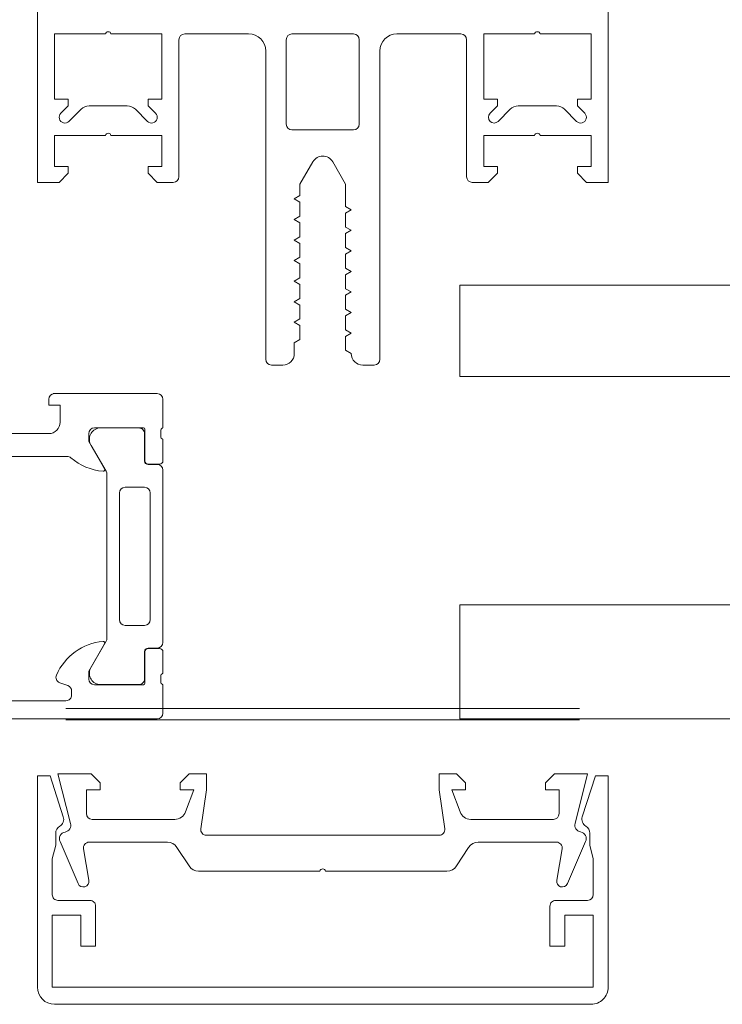
# Model space of a CAD drawing. Units: metres. Extents: x -12.3 to 65.1, y -4 to 63.8.
# Drawn here: x 51.3 to 51.3, y 9.2 to 9.3 of the extents above; entities that cross this region are included whole.
import ezdxf

# ---------------------------------------------------------------- set-up
doc = ezdxf.new("R2010")
doc.units = ezdxf.units.M
doc.layers.add('Standard', color=7, linetype='Continuous', lineweight=25)

msp = doc.modelspace()

# ---------------------------------------------------------------- linework, layer by layer
at = {"layer": 'Standard', "color": 7, "linetype": 'Continuous', "lineweight": 13}
for p, q in [((51.28144494897419, 9.272999995466522), (51.28589999999989, 9.272999995466522)), ((51.28739999999989, 9.260499995466523), (51.28739999999989, 9.272499995466521)), ((51.28789999999989, 9.272999995466522), (51.2934999999999, 9.272999995466522)), ((51.29679999999989, 9.265099995466523), (51.29679999999989, 9.272499995466521)), ((51.29729999999989, 9.272999995466522), (51.30269999999989, 9.272999995466522)), ((51.30319999999989, 9.272499995466521), (51.30319999999989, 9.265099995466523)), ((51.30649999999989, 9.272999995466522), (51.31209999999989, 9.272999995466522)), ((51.31259999999989, 9.272499995466521), (51.31259999999989, 9.260499995466523)), ((51.31904494897419, 9.272999995466522), (51.32349999999989, 9.272999995466522)), ((51.2949999999999, 9.271499995466522), (51.2949999999999, 9.244499995466523)), ((51.30499999999989, 9.244499995466523), (51.30499999999989, 9.271499995466522)), ((51.2788213203435, 9.266407102247722), (51.27776066017169, 9.265346442076021)), ((51.28287157287519, 9.266699995466523), (51.2795284271247, 9.266699995466523)), ((51.28463933982819, 9.265346442076021), (51.28357867965639, 9.266407102247722)), ((51.31642132034349, 9.266407102247722), (51.31536066017169, 9.265346442076021)), ((51.32047157287519, 9.266699995466523), (51.31712842712469, 9.266699995466523)), ((51.32223933982819, 9.265346442076021), (51.32117867965639, 9.266407102247722)), ((51.30269999999989, 9.264599995466522), (51.29729999999989, 9.264599995466522)), ((51.29549999999989, 9.243999995466522), (51.2964999999999, 9.243999995466522)), ((51.30349999999989, 9.243999995466522), (51.30449999999989, 9.243999995466522)), ((51.28459108445066, 9.241497091933674), (51.27638831040281, 9.241497091933674)), ((51.28549707433599, 9.241497091933674), (51.27649707433599, 9.241497091933674)), ((51.27599707433599, 9.240997091933673), (51.27599707433599, 9.240497091933674)), ((51.27599707433599, 9.240497091933674), (51.27699707433599, 9.240497091933674)), ((51.27699707433599, 9.240497091933674), (51.27699707433599, 9.238997091933674)), ((51.28599710454221, 9.238497144231161), (51.28599707433599, 9.240997091933673)), ((51.27599707433599, 9.237997091933673), (51.27199707433599, 9.237997091933673)), ((51.27949710454222, 9.23729714426072), (51.27949710454222, 9.237997144260731)), ((51.27999710454221, 9.238497144260732), (51.28429713023867, 9.23849714425229)), ((51.28041056769149, 9.238487214553341), (51.28388710918959, 9.238487214553341)), ((51.28438710780663, 9.237987215936238), (51.28438677585626, 9.235587217553341)), ((51.28441713023867, 9.238377144252295), (51.28441713023867, 9.235617146252302)), ((51.28579710355768, 9.2377703612523), (51.28579710355768, 9.238223955252263)), ((51.28087859999982, 9.234904323937718), (51.27949710454222, 9.23729714426072)), ((51.2810199776105, 9.234690629244836), (51.2797116256915, 9.236956761553357)), ((51.2859971045577, 9.235617146252302), (51.2859971045577, 9.237497157252275)), ((51.27026951561415, 9.235997091933674), (51.27760320755671, 9.235997091933674)), ((51.28468677585624, 9.235287217553353), (51.28549713087053, 9.235287217553353)), ((51.28471713023865, 9.235317146252255), (51.28569710455771, 9.235317146252255)), ((51.28108696225414, 9.220053799836137), (51.28108696489374, 9.234440629270507)), ((51.28599713087053, 9.234787217553352), (51.28599712823092, 9.219707211553349)), ((51.28218727205787, 9.232797214553338), (51.28218727205787, 9.221697214553304)), ((51.28438727205782, 9.233297214553339), (51.28268727205787, 9.233297214553339)), ((51.28488727205782, 9.221697214553304), (51.28488727205782, 9.232797214553338)), ((51.28268727205787, 9.221197214553303), (51.28438727205782, 9.221197214553303)), ((51.28268727205787, 9.221197214553303), (51.28268727205787, 9.221197214553303)), ((51.27971162305185, 9.217537667553344), (51.28101997497084, 9.219803799861864)), ((51.28599712823092, 9.219707211553349), (51.28599712823092, 9.219707211553349)), ((51.28087860000756, 9.219590064648536), (51.27949710454995, 9.217197244325533)), ((51.2843867732166, 9.218907211553303), (51.28438710516703, 9.216507213170404)), ((51.28441713023093, 9.216117244325517), (51.28441713023093, 9.21887724232551)), ((51.28549712823093, 9.219207211553348), (51.28468677321664, 9.219207211553348)), ((51.28471713023092, 9.219177242325499), (51.28569710454997, 9.219177242325499)), ((51.28599710454996, 9.21887724232551), (51.28599710454996, 9.21699723132548)), ((51.27949710454995, 9.217197244325533), (51.27949710454995, 9.216497244325522)), ((51.28579710354994, 9.216724027325512), (51.28579710354994, 9.21627043332549)), ((51.27766196798166, 9.21591776373761), (51.27695192767086, 9.21617303853377)), ((51.27799692609103, 9.215097422720802), (51.27799682622619, 9.215443454607211)), ((51.27999710454996, 9.215997244325521), (51.28429713023093, 9.215997244325521)), ((51.28388710654993, 9.2160072145533), (51.28041056505183, 9.2160072145533)), ((51.28599710454996, 9.215997244325521), (51.28599710454996, 9.21349729200691)), ((51.27049728297704, 9.214597244325498), (51.27749692612287, 9.214597244325498)), ((51.28549710454995, 9.212997292006909), (51.26409710454993, 9.212997292006909)), ((51.28704093320638, 9.204204321250822), (51.2797992339876, 9.204205191001822)), ((51.32020098178929, 9.204204981824722), (51.31295928256189, 9.204204187060522)), ((51.31019614939409, 9.202814123496923), (51.2898040557649, 9.202814123496923)), ((51.27697817151109, 9.202252783961923), (51.27856415708329, 9.198572149620022)), ((51.27951038511059, 9.198867987022323), (51.27903302915359, 9.201618627891522)), ((51.27952564389969, 9.202204138145422), (51.28638672788409, 9.202204138145422)), ((51.28722562558919, 9.201748403892422), (51.28828216687909, 9.200119868219522)), ((51.31171808958069, 9.200119874791723), (51.31277456474839, 9.201748271614722)), ((51.31361346717249, 9.202203997180924), (51.32047455115649, 9.202203926135422)), ((51.32096715983969, 9.201618410780622), (51.32048977540019, 9.198867774854522)), ((51.32143600036419, 9.198571927654223), (51.32302425352589, 9.202259535352221)), ((51.28912108114199, 9.199664129600523), (51.29975008542809, 9.199664114341122)), ((51.30025008542809, 9.19966411434062), (51.31087918238929, 9.199664144859522)), ((51.27680019760129, 9.197103935480122), (51.27960018157949, 9.197103936433821)), ((51.31990002059929, 9.19310395169262), (51.31990002107619, 9.196604077577621)), ((51.32040001916879, 9.197104074716624), (51.32320000743859, 9.197104074716624)), ((51.32349833631265, 9.188003995397295), (51.27649652898062, 9.18800399496295)), ((51.32350100624559, 9.188003995180123), (51.27649919891349, 9.188003995180123))]:
    msp.add_line(p, q, dxfattribs=at)
at = {"layer": 'Standard', "color": 100, "linetype": 'Continuous', "lineweight": 13}
for p, q in [((51.3225001021945, 9.213914123876922), (51.27750010219449, 9.213914123876922)), ((51.3225001021945, 9.212914123876923), (51.27750010219449, 9.212914123876923))]:
    msp.add_line(p, q, dxfattribs=at)
at = {"layer": 'Standard', "color": 7, "linetype": 'Continuous', "lineweight": 13}
for points in [[(51.27499999999989, 9.408499995466522), (51.27499999999989, 9.259999995466522), (51.27689999999989, 9.259999995466522), (51.27769999999989, 9.260799995466522), (51.27769999999989, 9.261399995466522), (51.27649999999989, 9.261399995466522), (51.27649999999989, 9.264099995466522), (51.28095505102569, 9.264099995466522)], [(51.31904494897419, 9.264099995466522), (51.32349999999989, 9.264099995466522), (51.32349999999989, 9.261399995466522), (51.32229999999988, 9.261399995466522), (51.32229999999988, 9.260799995466522), (51.32309999999989, 9.259999995466522), (51.32499999999989, 9.259999995466522), (51.32499999999989, 9.408499995466522)], [(51.27705355339049, 9.266053548857123), (51.27769999999989, 9.266699995466523), (51.27769999999989, 9.267299995466521), (51.27649999999989, 9.267299995466521), (51.27649999999989, 9.272999995466522), (51.28095505102569, 9.272999995466522)], [(51.28589999999989, 9.272999995466522), (51.28589999999989, 9.267299995466521), (51.28469999999989, 9.267299995466521), (51.28469999999989, 9.266699995466523), (51.28534644660939, 9.266053548857123)], [(51.31465355339049, 9.266053548857123), (51.31529999999989, 9.266699995466523), (51.31529999999989, 9.267299995466521), (51.31409999999989, 9.267299995466521), (51.31409999999989, 9.272999995466522), (51.31855505102569, 9.272999995466522)], [(51.32349999999989, 9.272999995466522), (51.32349999999989, 9.267299995466521), (51.32229999999988, 9.267299995466521), (51.32229999999988, 9.266699995466523), (51.32294644660929, 9.266053548857123)], [(51.28144494897419, 9.264099995466522), (51.28589999999989, 9.264099995466522), (51.28589999999989, 9.261399995466522), (51.28469999999989, 9.261399995466522), (51.28469999999989, 9.260799995466522), (51.28549999999989, 9.259999995466522), (51.2868999999999, 9.259999995466522)], [(51.31309999999989, 9.259999995466522), (51.31449999999989, 9.259999995466522), (51.31529999999989, 9.260799995466522), (51.31529999999989, 9.261399995466522), (51.31409999999989, 9.261399995466522), (51.31409999999989, 9.264099995466522), (51.31855505102569, 9.264099995466522)], [(51.29749999999989, 9.244999995466522), (51.29749999999989, 9.245947218669823), (51.2979999999999, 9.246235893804421), (51.2979999999999, 9.247458543535222), (51.29749999999989, 9.247747218669822), (51.2979999999999, 9.24803589380442), (51.2979999999999, 9.249258543535221), (51.29749999999989, 9.249547218669823), (51.2979999999999, 9.249835893804422), (51.2979999999999, 9.251058543535223), (51.29749999999989, 9.251347218669823), (51.2979999999999, 9.251635893804421), (51.2979999999999, 9.252858543535222), (51.29749999999989, 9.253147218669822), (51.2979999999999, 9.253435893804422), (51.2979999999999, 9.254658543535223), (51.29749999999989, 9.254947218669823), (51.2979999999999, 9.255235893804421), (51.2979999999999, 9.256458543535222), (51.29749999999989, 9.256747218669823), (51.2979999999999, 9.25703589380442), (51.2979999999999, 9.258258543535222), (51.29749999999989, 9.258547218669822), (51.2979999999999, 9.258835893804422), (51.2979999999999, 9.259835893804421), (51.29913397464139, 9.261799995466522)], [(51.30086602544899, 9.261799995466522), (51.30199999999989, 9.259835893898423), (51.30199999999989, 9.257888670601123), (51.3024999999999, 9.257599995466522), (51.30199999999989, 9.257311320332024), (51.30199999999989, 9.256088670601123), (51.3024999999999, 9.255799995466521), (51.30199999999989, 9.255511320331921), (51.30199999999989, 9.254288670601122), (51.3024999999999, 9.253999995466522), (51.30199999999989, 9.253711320332023), (51.30199999999989, 9.252488670601123), (51.3024999999999, 9.252199995466523), (51.30199999999989, 9.25191132033192), (51.30199999999989, 9.250688670601122), (51.3024999999999, 9.250399995466521), (51.30199999999989, 9.250111320332023), (51.30199999999989, 9.248888670601122), (51.3024999999999, 9.248599995466522), (51.30199999999989, 9.248311320332023), (51.30199999999989, 9.247088670601123), (51.3024999999999, 9.246799995466521), (51.30199999999989, 9.246511320331921), (51.30199999999989, 9.245288670601122), (51.3024999999999, 9.244999995466522)], [(51.27500020599359, 9.189502988100122), (51.27500020599359, 9.208003882646622), (51.27610148933559, 9.208003882646622), (51.27726590018569, 9.204420194542621)], [(51.2792992950228, 9.204705191001821), (51.2792992950228, 9.206804128990122), (51.28049930722979, 9.206804128990122), (51.28049930722979, 9.207404119834823), (51.27969931943679, 9.208204122886622), (51.27679929314819, 9.208204122886622), (51.27790072075419, 9.203852460528623)], [(51.28930912168289, 9.20338521419522), (51.28980021055009, 9.206804128990122), (51.28980021055009, 9.208204122886622), (51.28829926450519, 9.208204122886622), (51.28749924619459, 9.207404119834823), (51.28749924619459, 9.206804128990122), (51.28869584043289, 9.206804128990122), (51.28797944028639, 9.204858747825522)], [(51.31202078225829, 9.204858623353322), (51.31130440225599, 9.20680401193592), (51.31250099649429, 9.206803999545421), (51.31250100270709, 9.207403990390121), (51.31170099268049, 9.208204001725923), (51.31020004663559, 9.208204017267922), (51.31020003213889, 9.206804023371522), (51.31069107057079, 9.203385208157323)], [(51.32209888797989, 9.20385013423912), (51.32320084357559, 9.208203882646622), (51.32030093774839, 9.208203912674723), (51.31950094167149, 9.207403917906722), (51.31950093545869, 9.20680392706202), (51.32070094766569, 9.206803914636122), (51.32070092593149, 9.204704976647921)], [(51.32273440497339, 9.204420194542621), (51.3238988158235, 9.208003882646622), (51.32499999999989, 9.208003882646622), (51.32499999999989, 9.189502990007423)], [(51.2766001968383, 9.202991467990222), (51.2766001968383, 9.20194174408912), (51.27630019760129, 9.200759911775622), (51.27630019760129, 9.197603933572822)], [(51.32370000529279, 9.197610933542324), (51.32370000529279, 9.200759920698422), (51.32340000832079, 9.20194174408912), (51.32340000832079, 9.202991525734722)], [(51.28010018157949, 9.196603938341223), (51.28010018157949, 9.19310395169262), (51.27880018997189, 9.19310395169262), (51.27880018997189, 9.195803942918822), (51.27630019760129, 9.195803942918822), (51.27630019760129, 9.189503987550822), (51.32370000529279, 9.189503987550822), (51.32370000529279, 9.195803942918822), (51.3212000153064, 9.195803942918822), (51.3212000153064, 9.19310395169262), (51.31990002059929, 9.19310395169262)]]:
    msp.add_lwpolyline(points, dxfattribs=at)
at = {"layer": 'Standard', "color": 4, "linetype": 'Continuous', "lineweight": 13}
for points in [[(53.31299999880779, 9.250999954729222), (51.31199999999989, 9.250999954729222), (51.31200000001889, 9.242999954729223), (53.31299999882679, 9.242999954729223), (53.31299999880779, 9.250999954729222)], [(53.31299999882679, 9.222999954729223), (51.31200000001889, 9.222999954729223), (51.31200000001889, 9.212999954729224), (53.31299999882679, 9.212999954729224), (53.31299999882679, 9.222999954729223)]]:
    msp.add_lwpolyline(points, close=True, dxfattribs=at)
at = {"layer": 'Standard', "color": 7, "linetype": 'Continuous', "lineweight": 13}
for centre, radius, start, end in [((51.28119999999989, 9.272949995466522), 0.0002499999999937818, 11.53695903276312, 168.4630409671637), ((51.31879999999989, 9.272949995466522), 0.0002499999999937818, 11.53695903276312, 168.4630409671637), ((51.28789999999989, 9.272499995466521), 0.0005, 90, 180), ((51.2934999999999, 9.271499995466522), 0.0015, 0, 90), ((51.29729999999989, 9.272499995466521), 0.0005, 90, 180), ((51.30269999999989, 9.272499995466521), 0.0005, 0, 90), ((51.30649999999989, 9.271499995466522), 0.0015, 90, 180), ((51.31209999999989, 9.272499995466521), 0.0005, 0, 90), ((51.2795284271247, 9.265699995466523), 0.000999999999996362, 89.99999999959289, 134.9999999995682), ((51.28287157287519, 9.265699995466523), 0.001000000000005314, 45.0000000004318, 90.00000000040711), ((51.31712842712469, 9.265699995466523), 0.001000000000003638, 89.99999999959289, 134.9999999996402), ((51.32047157287519, 9.265699995466523), 0.0009999999999950242, 45.0000000004318, 90.00000000040711), ((51.27740710678109, 9.265699995466523), 0.0005000000000013707, 135.0000000002879, 315.0000000002879), ((51.28499289321879, 9.265699995466523), 0.0005000000000013707, 224.9999999997121, 44.99999999971213), ((51.3150071067811, 9.265699995466523), 0.0004999999999962258, 134.9999999997121, 314.9999999997121), ((51.32259289321879, 9.265699995466523), 0.0005000000000013707, 224.9999999997121, 44.99999999971213), ((51.29729999999989, 9.265099995466523), 0.0005, 180, 270), ((51.30269999999989, 9.265099995466523), 0.0005, 270, 0), ((51.28119999999989, 9.264049995466522), 0.0002499999999937818, 11.53695903236418, 168.4630409675626), ((51.31879999999989, 9.264049995466522), 0.0002499999999937818, 11.53695903236418, 168.4630409675626), ((51.30000000004519, 9.261299995466521), 0.000999999999998113, 30.00000000005021, 150.0000000000652), ((51.2868999999999, 9.260499995466523), 0.0005, 270, 0), ((51.31309999999989, 9.260499995466523), 0.0005, 180, 270), ((51.2964999999999, 9.244999995466522), 0.001, 270, 0), ((51.30349999999989, 9.244999995466522), 0.001, 180, 270), ((51.29549999999989, 9.244499995466523), 0.0005, 180, 270), ((51.30449999999989, 9.244499995466523), 0.0005, 270, 0), ((51.276497074336, 9.240997091933677), 0.0005000000000000607, 90, 180), ((51.285497074336, 9.240997091933677), 0.0004999999999999963, 0, 90), ((51.27599707433599, 9.238997091933678), 0.0009999999999999992, 270, 0), ((51.2799971045422, 9.237997144260735), 0.0004999999999999742, 90, 180), ((51.28055287834047, 9.237497396478604), 0.00099999607091336, 98.18160805189356, 212.7270161002025), ((51.28388711182919, 9.237987218575894), 0.0004999959774526108, 359.9996975158169, 90.00030247857791), ((51.28429713023867, 9.238377144252292), 0.0001199999999953709, 0, 90), ((51.28607594098267, 9.238229623659857), 0.0002788950347837621, 106.4198764221775, 181.1645893773372), ((51.28607597165334, 9.237764700592837), 0.0002789255417641194, 178.8371299272339, 253.5754054429123), ((51.27760320755671, 9.235497091933736), 0.000499999999955591, 49.3380968436387, 90.00000000244266), ((51.28115575768455, 9.239632871740957), 0.004952090151938331, 229.3380968407055, 265.2473121558679), ((51.28468677585624, 9.235587217553338), 0.0002999999999883568, 180, 270), ((51.28471713023872, 9.235617146252306), 0.0003000000000174676, 180, 269.9999999932148), ((51.28549713087053, 9.234787217553349), 0.0004999999999999975, 0, 90), ((51.28569710455772, 9.235617146252247), 0.0003000000000173788, 270.0000000054281, 0), ((51.28075898475753, 9.234835264045389), 0.0001381197846585628, 264.3774224547835, 30.00000000783109), ((51.28058696489368, 9.23444062927056), 0.0005000000000411764, 0, 29.99999659063681), ((51.28268727205787, 9.232797214553335), 0.0005000000000000011, 90, 180), ((51.28438727205782, 9.232797214553335), 0.0004999999999999916, 0, 90), ((51.28268727205786, 9.221697214553307), 0.0004999999999999916, 180, 270), ((51.28438727205782, 9.221697214553307), 0.0004999999999999916, 270, 0), ((51.28123532779119, 9.214820635463628), 0.005000000000038159, 95.62257755111759, 156.1030451820916), ((51.28075898476526, 9.219659124540863), 0.0001381197846585889, 329.9999999928071, 95.62257754228317), ((51.2805869622542, 9.220053799836197), 0.0004999999999615951, 330.0000033938716, 0), ((51.28549712823094, 9.219707211553345), 0.0005000000000000025, 270, 0), ((51.28468677321664, 9.218907211553299), 0.0003000000000465524, 90, 180), ((51.28471713023092, 9.218877242325506), 0.0002999999999883161, 90, 180), ((51.28569710454997, 9.218877242325506), 0.0002999999999883513, 0, 90), ((51.28055287570086, 9.216997032628045), 0.000999996070944834, 147.2729838990878, 261.8183919471438), ((51.27712108810147, 9.216643553941271), 0.000500000000000537, 156.1030451837411, 250.2253951579691), ((51.27999710454996, 9.216497244325518), 0.0004999999999999944, 180, 270), ((51.28388710918953, 9.216507210530807), 0.0004999959774842877, 269.9996975189795, 0.0003024805683978538), ((51.28607597164559, 9.216729687984975), 0.0002789255417253832, 106.4245945489384, 181.1628700671371), ((51.28607594099647, 9.216264764917549), 0.0002788950563228369, 178.8354106304951, 253.5801235852934), ((51.27749682243658, 9.215445814263076), 0.0005000093575178225, 359.7296074159117, 70.71393079157005), ((51.28429713023094, 9.216117244325513), 0.0001199999999955203, 270, 0), ((51.27749692612282, 9.215097244325502), 0.0005000000000149085, 270.0000000032569, 0.02044259480262662), ((51.28549710454995, 9.213497292006913), 0.000499999999999988, 270, 0), ((51.2766001606243, 9.204203882646622), 0.0006999999999970425, 300.0017113734232, 18.0000000005043), ((51.2797992853459, 9.204705181322423), 0.000499990323213031, 179.9988907975324, 269.9941146609847), ((51.28704105055659, 9.205204318396122), 0.0009999971521566725, 269.9932763077813, 339.7833105126496), ((51.31295917556649, 9.205204184206922), 0.0009999971521589325, 200.2160961978893, 270.0061304027809), ((51.32020093560829, 9.204704972145823), 0.000499990323214921, 270.0052920495563, 0.0005159110495893017), ((51.32340014453479, 9.204203882646622), 0.0007000000000023238, 161.9999999998137, 239.9935627562358), ((51.27730019683829, 9.202991467990222), 0.0007000000000047961, 120.0017113735634, 180), ((51.27732353349279, 9.203688585987521), 0.0005999999999994968, 279.5438100529713, 15.85026195653279), ((51.28980407092299, 9.203314148569522), 0.0005000250727867919, 171.8292211267639, 269.9982631024228), ((51.31019614939409, 9.203314123496924), 0.0005000000000041317, 269.9999999991858, 8.173394995697759), ((51.32267859087579, 9.203695393964722), 0.0005999999999972687, 165.0544808961749, 260.4708735222204), ((51.32270000832079, 9.202991525734722), 0.0007000000000043656, 0, 59.99356275638123), ((51.27752249553369, 9.202505195052021), 0.0005999999999999289, 99.5438100529151, 204.8778514383308), ((51.32247993211699, 9.202511952078721), 0.0006000000000016424, 335.1215552721956, 80.47087352230464), ((51.27952563566959, 9.201704161045923), 0.0004999770995293076, 89.99905685079004, 189.8502779357836), ((51.28638669064749, 9.201204097509423), 0.001000040636658232, 32.97576637769374, 89.9978665873055), ((51.31361349405379, 9.20120395654462), 0.001000040636659873, 90.00154012341099, 147.023640332995), ((51.32047455420949, 9.201703949035922), 0.0004999770995293589, 350.1491287753522, 90.00034986034736), ((51.28912108257759, 9.200664129600522), 0.0009999999999934027, 212.9742034322094, 269.9999177440368), ((51.300000085428, 9.199610116697823), 0.0002557650199975325, 12.18811704174718, 167.8118828330747), ((51.310879179518, 9.200664144859521), 0.000999999999996846, 270.0001645111121, 327.025203278114), ((51.27901775908869, 9.198782476958122), 0.0004999923684641513, 204.8763323349052, 9.847288558425008), ((51.32098240053669, 9.198782259689322), 0.0004999923684642529, 170.1521181518983, 335.1230743755656), ((51.27679868582949, 9.197602423702621), 0.0004984905148025951, 179.826457432124, 270.1737611342733), ((51.32318792644759, 9.197616036466421), 0.0005121042702243579, 271.3517833334694, 359.429059921221), ((51.27960019795519, 9.196603952809523), 0.0004999836245432173, 359.9983419913627, 90.00187657447304), ((51.32040001832569, 9.196604077467022), 0.0004999972495934466, 89.99990339202847, 179.9999873077423), ((51.27650049177129, 9.189504280957824), 0.001500286334724951, 180.0493741096119, 269.9506258906575), ((51.32350116848589, 9.189502826694323), 0.001498831522977257, 269.9937980456078, 0.006242963143129248)]:
    msp.add_arc(centre, radius, start, end, dxfattribs=at)

doc.saveas('drawing.dxf')
